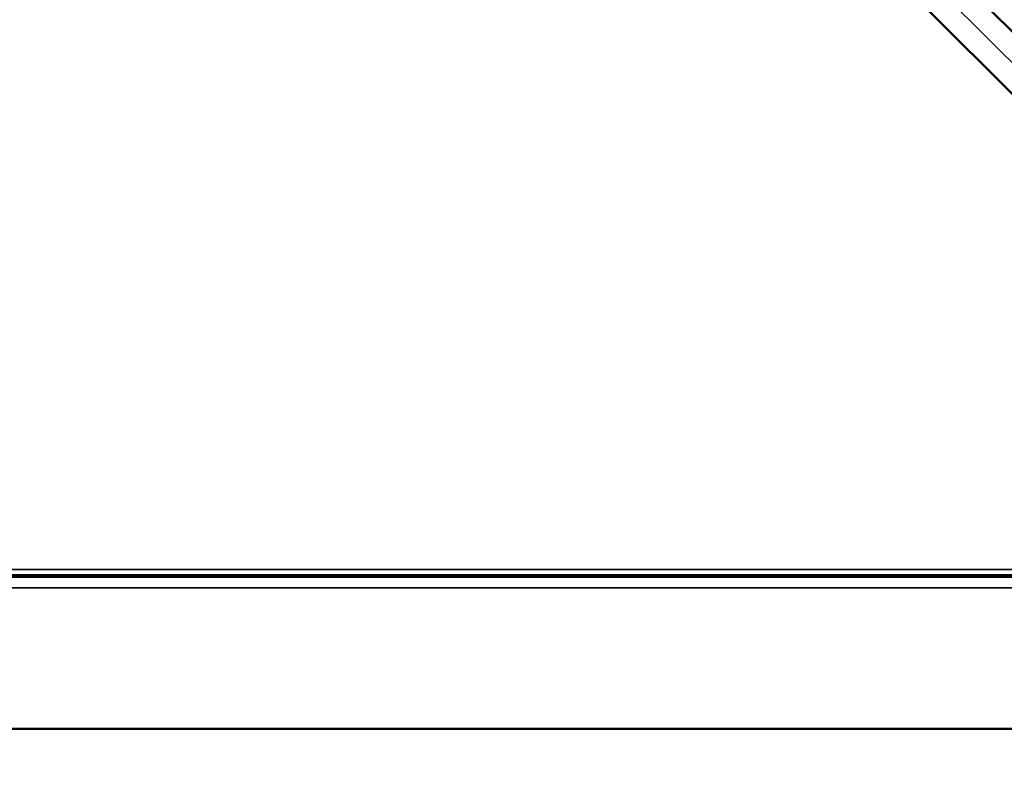
# Model space of a CAD drawing. Units: millimetres. Extents: x -12549 to 22108, y 13151 to 19301.
# Drawn here: x -6284 to -5926, y 17066 to 17337 of the extents above; entities that cross this region are included whole.
import ezdxf

# ---------------------------------------------------------------- set-up
doc = ezdxf.new("R2010")
doc.units = ezdxf.units.MM
doc.layers.add('MD_Visible', color=7, linetype='Continuous', lineweight=50)
doc.layers.add('MD_Visible Narrow', color=7, linetype='Continuous', lineweight=35)
doc.styles.get("Standard").update_dxf_attribs({"font": 'Square-721-BT.ttf'})
doc.dimstyles.new('OLCU', dxfattribs={"dimtxt": 300, "dimasz": 150, "dimexe": 0.18, "dimexo": 0.0625, "dimgap": 50, "dimtad": 1, "dimdec": 0, "dimlfac": 0.1, "dimrnd": 5, "dimzin": 0, "dimdsep": 46, "dimtxsty": 'Standard', "dimcen": 0.09, "dimse1": 1, "dimse2": 1, "dimadec": 0, "dimazin": 0, "dimtfac": 1, "dimtdec": 0, "dimtofl": 0, "dimtmove": 0, "dimatfit": 3, "dimfxl": 1, "dimtolj": 1, "dimtzin": 0, "dimarcsym": 0})

# ---------------------------------------------------------------- blocks, each defined once
blk = doc.blocks.new('*D4')
at = {"color": 0, "lineweight": -2, "transparency": 16777216}
blk.add_line((-11781.67, 18870.72), (-1915.86, 18870.72), dxfattribs=at)
at = {"color": 0, "transparency": 16777216}
for points in [[(-11781.67, 18904.05), (-11781.67, 18837.39), (-11981.67, 18870.72)], [(-1915.86, 18904.05), (-1915.86, 18837.39), (-1715.86, 18870.72)]]:
    blk.add_solid(points, dxfattribs=at)
at = {"layer": 'Defpoints', "color": 0, "transparency": 16777216}
for p in [(-1715.86, 18870.72), (-11981.67, 16549.73), (-1715.86, 15579.73)]:
    blk.add_point(p, dxfattribs=at)
at = {"color": 0, "transparency": 16777216, "insert": (-6848.76, 19104.35), "char_height": 300, "attachment_point": 5}
blk.add_mtext('\\A1;1025', dxfattribs=at)
blk = doc.blocks.new('*D5')
at = {"color": 0, "lineweight": -2, "transparency": 16777216}
blk.add_line((-12120.03, 18517.11), (-12120.03, 13350.93), dxfattribs=at)
at = {"color": 0, "transparency": 16777216}
for points in [[(-12153.37, 18517.11), (-12086.7, 18517.11), (-12120.03, 18717.11)], [(-12153.37, 13350.93), (-12086.7, 13350.93), (-12120.03, 13150.93)]]:
    blk.add_solid(points, dxfattribs=at)
at = {"layer": 'Defpoints', "color": 0, "transparency": 16777216}
for p in [(-6138.92, 18717.11), (-12120.03, 13150.93), (-4101.62, 13150.93)]:
    blk.add_point(p, dxfattribs=at)
at = {"color": 0, "transparency": 16777216, "insert": (-12351.85, 15934.02), "char_height": 300, "attachment_point": 5, "rotation": 90}
blk.add_mtext('\\A1;555', dxfattribs=at)

msp = doc.modelspace()

# ---------------------------------------------------------------- linework, layer by layer
at = {"layer": 'MD_Visible'}
for p, q in [((-5953.42, 17363.16), (-5771.79, 17181.85)), ((-5964.69, 17351.8), (-5782.91, 17170.35)), ((-6527.29, 17135.04), (-5795.95, 17135.04)), ((-6519.62, 17135.73), (-5803.62, 17135.73)), ((-5710.81, 17079.93), (-6504.31, 17079.93))]:
    msp.add_line(p, q, dxfattribs=at)
at = {"layer": 'MD_Visible Narrow'}
for p, q in [((-5786.55, 17185.29), (-5952.2, 17350.64)), ((-5839.42, 17137.73), (-6483.82, 17137.73)), ((-5832.52, 17131.04), (-6490.72, 17131.04))]:
    msp.add_line(p, q, dxfattribs=at)

# ---------------------------------------------------------------- dimensions: what is measured, and where the dimension line sits
dim = msp.add_linear_dim(base=(-1715.86, 18870.72), p1=(-11981.67, 16549.73), p2=(-1715.86, 15579.73), dimstyle='OLCU', override={"dimasz": 200, "dimgap": 80})
dim.commit()
dim.dimension.update_dxf_attribs({"geometry": '*D4', "text_midpoint": (-6848.76, 19104.35)})
dim = msp.add_linear_dim(base=(-12120.03, 13150.93), p1=(-6138.92, 18717.11), p2=(-4101.62, 13150.93), angle=90, dimstyle='OLCU', override={"dimasz": 200, "dimgap": 80})
dim.commit()
dim.dimension.update_dxf_attribs({"geometry": '*D5', "text_midpoint": (-12351.85, 15934.02)})

doc.saveas('drawing.dxf')
